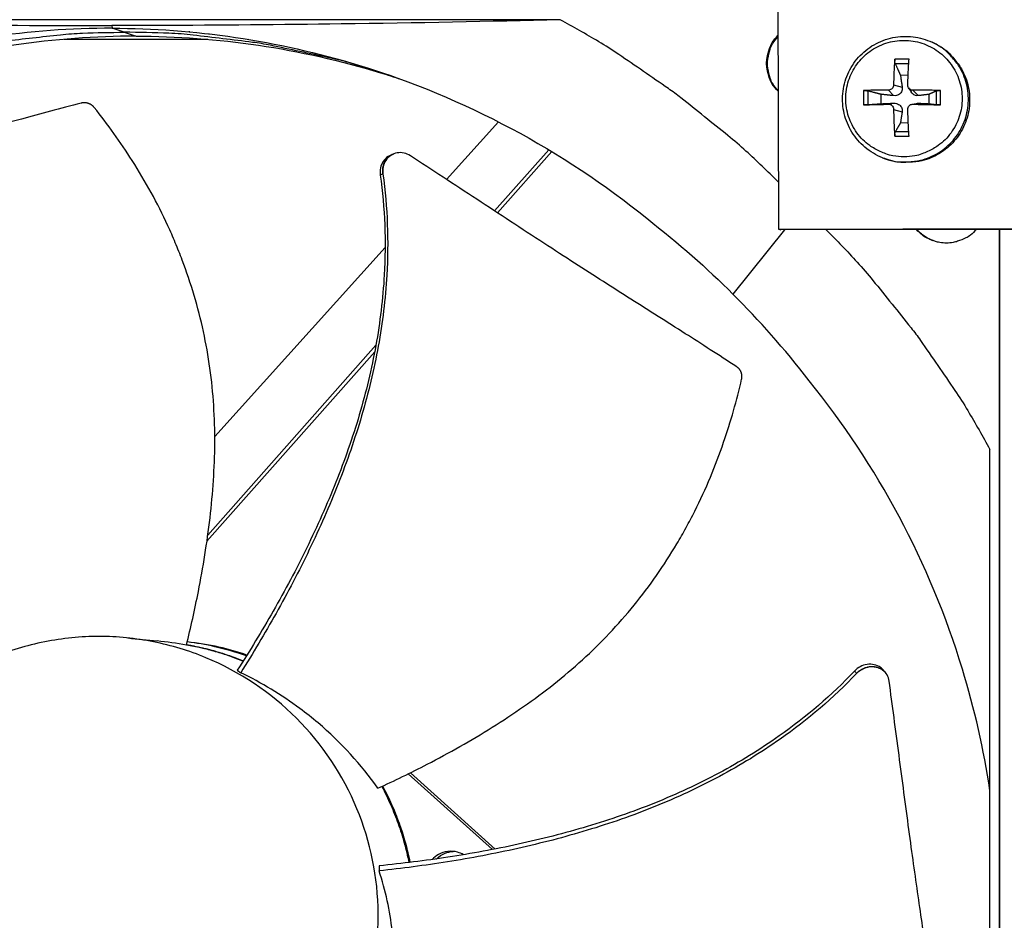
# Model space of a CAD drawing. Units: inches. Extents: x 2 to 86, y 1 to 67.
# Drawn here: x 13.7 to 16.5, y 16.8 to 19.4 of the extents above; entities that cross this region are included whole.
import ezdxf

# ---------------------------------------------------------------- set-up
doc = ezdxf.new("R2010")
doc.units = ezdxf.units.IN
doc.header["$LTSCALE"] = 4
doc.header["$MEASUREMENT"] = 0
doc.layers.add('Fan', color=84, linetype='Continuous')
doc.layers.add('Visible (ANSI)', color=7, linetype='Continuous')

msp = doc.modelspace()

# ---------------------------------------------------------------- linework, layer by layer
msp.add_circle((21.73216, 16.81163), 12.42785)
at = {"layer": 'Fan'}
for p, q in [((15.87429, 19.49287), (15.87571, 18.79016)), ((15.24709, 19.39337), (12.7087, 19.39337)), ((13.95417, 19.37669), (13.95526, 19.3689)), ((13.99009, 19.35717), (13.95526, 19.36865)), ((13.99009, 19.35717), (14.0246, 19.34579)), ((14.2315, 19.33689), (13.81771, 19.33689)), ((14.34746, 19.33689), (14.34686, 19.33689)), ((16.31903, 19.32834), (16.32269, 19.32663)), ((16.25239, 19.27985), (16.21142, 19.27985)), ((16.21275, 19.26681), (16.25161, 19.26693)), ((16.2276, 19.23341), (16.24988, 19.23415)), ((16.12077, 19.1892), (16.12077, 19.14823)), ((16.13413, 19.14875), (16.13413, 19.1882)), ((16.19303, 19.19055), (16.20801, 19.17458)), ((16.20803, 19.20555), (16.23265, 19.19922)), ((16.25073, 19.19752), (16.25833, 19.18525)), ((16.26362, 19.19055), (16.27901, 19.17458)), ((16.33081, 19.1882), (16.33081, 19.14875)), ((16.34305, 19.14823), (16.34305, 19.1892)), ((16.17243, 19.15134), (16.17243, 19.17823)), ((16.30967, 19.17823), (16.30967, 19.15134)), ((16.19303, 19.14996), (16.20801, 19.15286)), ((16.20803, 19.13496), (16.23265, 19.12822)), ((16.26017, 19.14966), (16.27378, 19.15246)), ((16.26362, 19.14996), (16.27901, 19.15286)), ((15.06881, 19.09935), (14.91907, 18.93327)), ((16.25036, 19.09548), (16.2276, 19.09616)), ((16.21142, 19.05757), (16.25239, 19.05757)), ((16.25168, 19.07003), (16.21275, 19.07013)), ((15.05804, 18.84218), (15.21421, 19.0186)), ((14.76602, 19.00634), (14.76659, 19.00658)), ((15.0664, 18.8367), (15.22281, 19.0134)), ((16.17596, 18.99568), (16.17972, 18.9942)), ((15.89326, 18.78789), (15.74488, 18.60247)), ((15.87571, 18.79016), (17.14059, 18.79272)), ((15.87571, 18.79016), (15.88248, 18.78786)), ((17.14589, 18.79042), (15.88248, 18.78786)), ((16.51313, 14.83413), (16.51313, 18.78914)), ((16.51319, 18.78914), (16.51319, 14.83413)), ((14.74224, 18.73714), (14.25138, 18.19269)), ((14.74967, 18.74538), (14.74967, 18.74538)), ((14.2314, 17.90833), (14.71573, 18.45547)), ((14.72141, 18.44697), (14.72141, 18.44697)), ((14.72475, 18.46565), (14.72475, 18.46565)), ((14.22892, 17.89061), (14.71222, 18.43659)), ((16.48549, 15.46819), (16.48549, 18.15497)), ((14.34415, 17.54048), (14.34415, 17.54048)), ((14.34464, 17.54126), (14.34464, 17.54126)), ((14.35362, 17.55585), (14.35362, 17.55586)), ((14.35514, 17.55834), (14.35514, 17.55834)), ((14.31615, 17.5183), (14.32602, 17.51142)), ((16.18427, 17.51181), (16.18461, 17.5114)), ((15.05137, 17.00166), (14.80918, 17.22002)), ((15.05966, 17.00328), (14.81569, 17.22324)), ((14.72554, 16.95501), (14.72505, 16.94038)), ((14.8133, 16.95076), (14.8133, 16.95076)), ((14.81607, 16.95112), (14.81607, 16.95111)), ((14.81653, 16.95118), (14.81653, 16.95117)), ((14.86785, 16.95818), (14.86785, 16.95817)), ((14.87959, 16.95987), (14.87959, 16.95988))]:
    msp.add_line(p, q, dxfattribs=at)
at = {"layer": 'Fan', "flags": 128}
for points in [[(15.87544, 18.92649, 0.0086099), (15.78247, 19.01477, 0.0160992), (15.73047, 19.05948, 0.0011078), (15.59469, 19.16832, 0.0086107), (15.57695, 19.18199, 0.0086475), (15.55871, 19.19506, 0.0011171), (15.41558, 19.29346, 0.0161884), (15.35805, 19.33014, 0.0086469), (15.24709, 19.39337)], [(12.45536, 18.81146, -0.0093747), (12.55052, 18.88553, -0.0174298), (12.60378, 18.92258, -0.0013057), (12.74054, 19.01031, -0.0093754), (12.75984, 19.02212, -0.0094173), (12.84039, 19.06733, -0.0094042), (12.92269, 19.10953, -0.0094423), (13.00631, 19.14849, -0.0094307), (13.09144, 19.18432, -0.0094639), (13.17766, 19.21683, -0.009454), (13.26514, 19.24609, -0.0094816), (13.3535, 19.27196, -0.0094736), (13.44285, 19.29448, -0.009495), (13.53285, 19.31357, -0.0094891), (13.62357, 19.32924, -0.0095037), (13.64611, 19.33226, -0.0013401), (13.80632, 19.35018, -0.0176687), (13.87049, 19.35489, -0.0095025), (13.99009, 19.35717)], [(14.77247, 19.22729, 0.0102622), (14.64919, 19.26653, 0.0189633), (14.58134, 19.28384, 0.0015536), (14.41213, 19.31967, 0.0102638), (14.38639, 19.32449, 0.0102821), (14.36045, 19.32825, 0.0015591), (14.18888, 19.34899, 0.0190071), (14.11922, 19.35451, 0.0102807), (13.99009, 19.35717)], [(15.87491, 19.1874, -0.0485756), (15.85828, 19.20789, -0.0707539), (15.85049, 19.2243, -0.0264449), (15.84342, 19.25212, -0.0485756), (15.84187, 19.2677, -0.0485756), (15.84335, 19.28329, -0.0264449), (15.85032, 19.31114, -0.0707539), (15.85804, 19.32758, -0.0485756), (15.87458, 19.34814)], [(15.8749, 19.18902, -0.0465734), (15.85946, 19.20919, -0.0685565), (15.85235, 19.22496, -0.0246351), (15.84581, 19.25198, -0.0465734), (15.84441, 19.26664, -0.0465734), (15.84575, 19.2813, -0.0246351), (15.85218, 19.30835, -0.0685565), (15.85923, 19.32415, -0.0465734), (15.87459, 19.34438)], [(16.23775, 18.9985, -0.0392901), (16.20598, 19.001, -0.0601953), (16.18593, 19.00671, -0.0184191), (16.15349, 19.02176, -0.0392901), (16.13918, 19.03053, -0.0392901), (16.11917, 19.04762, -0.0392901), (16.10208, 19.06763, -0.0392901), (16.08833, 19.09007, -0.0392901), (16.07826, 19.11438, -0.0392901), (16.07212, 19.13997, -0.0392901), (16.07005, 19.1662, -0.0392901), (16.07212, 19.19243, -0.0392901), (16.07826, 19.21802, -0.0392901), (16.08833, 19.24233, -0.0392901), (16.10208, 19.26477, -0.0392901), (16.11917, 19.28478, -0.0392901), (16.13918, 19.30187, -0.0392901), (16.16162, 19.31562, -0.0392901), (16.18593, 19.32569, -0.0392901), (16.21152, 19.33184, -0.0392901), (16.23775, 19.3339, -0.0392901), (16.26398, 19.33184, -0.0392901), (16.28957, 19.32569, -0.0392901), (16.31388, 19.31562, -0.0392901), (16.33632, 19.30187, -0.0392901), (16.35633, 19.28478, -0.0392901), (16.37342, 19.26477, -0.0392901), (16.38717, 19.24233, -0.0392901), (16.39724, 19.21802, -0.0392901), (16.40339, 19.19243, -0.0392901), (16.40545, 19.1662, -0.0392901), (16.40339, 19.13997, -0.0392901), (16.39724, 19.11438, -0.0392901), (16.38717, 19.09007, -0.0392901), (16.37342, 19.06763, -0.0392901), (16.35633, 19.04762, -0.0392901), (16.33632, 19.03053, -0.0392901), (16.32201, 19.02176, -0.0184191), (16.28957, 19.00671, -0.0601953), (16.26952, 19.001, -0.0392901), (16.23775, 18.9985)], [(16.17596, 18.99568, 0.0385275), (16.20828, 18.98573, 0.0592837), (16.23019, 18.98346, 0.0178044), (16.26819, 18.98539, 0.0385275), (16.28556, 18.98826, 0.0385275), (16.31204, 18.99696, 0.0385275), (16.33688, 19.00962, 0.0385275), (16.35947, 19.02594, 0.0385275), (16.3793, 19.04553, 0.0385275), (16.39588, 19.06794, 0.0385275), (16.40883, 19.09262, 0.0385275), (16.41784, 19.119, 0.0385275), (16.4227, 19.14645, 0.0385275), (16.42329, 19.17431, 0.0385275), (16.41959, 19.20194, 0.0385275), (16.4117, 19.22868, 0.0385275), (16.3998, 19.25388, 0.0385275), (16.38994, 19.26846, 0.0178044), (16.3652, 19.29738, 0.0592837), (16.34848, 19.31172, 0.0385275), (16.31903, 19.32834)], [(16.32269, 19.32663, -0.0385275), (16.35212, 19.31002, -0.0592837), (16.36882, 19.2957, -0.0178044), (16.39354, 19.2668, -0.0385275), (16.40341, 19.25223, -0.0385275), (16.4153, 19.22704, -0.0385275), (16.42318, 19.20032, -0.0385275), (16.42687, 19.17271, -0.0385275), (16.42629, 19.14486, -0.0385275), (16.42143, 19.11743, -0.0385275), (16.41243, 19.09107, -0.0385275), (16.39949, 19.06641, -0.0385275), (16.38292, 19.04402, -0.0385275), (16.3631, 19.02444, -0.0385275), (16.34052, 19.00813, -0.0385275), (16.31571, 18.99548, -0.0385275), (16.28924, 18.98678, -0.0385275), (16.27188, 18.98392, -0.0178044), (16.2339, 18.98199, -0.0592837), (16.21201, 18.98426, -0.0385275), (16.17972, 18.9942)], [(16.21142, 19.27985, 0.0054124), (16.20999, 19.26194, 0.0054124), (16.20895, 19.24399, 0.0057896), (16.20827, 19.22478, 0.0057896), (16.20803, 19.20555)], [(16.24862, 19.20555, -0.0014129), (16.24944, 19.22477, -0.0014129), (16.25037, 19.24399, -0.0013189), (16.25133, 19.26193, -0.0013189), (16.25239, 19.27985)], [(16.19303, 19.19055, 0.0039257), (16.17419, 19.19062, 0.0039257), (16.15535, 19.19039, 0.003605), (16.13805, 19.18992, 0.003605), (16.12077, 19.1892)], [(16.34305, 19.1892, 0.0032542), (16.32351, 19.18992, 0.0032542), (16.30397, 19.19039, 0.0033587), (16.2838, 19.1906, 0.0033587), (16.26362, 19.19055)], [(16.12077, 19.14823, 0.0005638), (16.13806, 19.14858, 0.0005638), (16.15535, 19.14897, 0.0006144), (16.17419, 19.14944, 0.0006144), (16.19303, 19.14996)], [(16.20803, 19.13496, 0.0053662), (16.20828, 19.11516, 0.0053662), (16.20895, 19.09537, 0.0051326), (16.20999, 19.07646, 0.0051326), (16.21142, 19.05757)], [(16.25239, 19.05757, -0.0011439), (16.25133, 19.07647, -0.0011439), (16.25037, 19.09537, -0.0011977), (16.24944, 19.11516, -0.0011977), (16.24862, 19.13496)], [(16.26362, 19.14996, 0.0006923), (16.2838, 19.14944, 0.0006923), (16.30397, 19.14897, 0.0006703), (16.32351, 19.14858, 0.0006703), (16.34305, 19.14823)], [(16.01387, 18.78813, -0.0086831), (16.1031, 18.69458, -0.0162271), (16.1483, 18.64219, -0.0011261), (16.25819, 18.50553, -0.008684), (16.2721, 18.48753, -0.0087215), (16.28539, 18.46902, -0.0011357), (16.38467, 18.32487, -0.0163179), (16.42171, 18.26685, -0.0087208), (16.48549, 18.15497)], [(16.44644, 18.789, -0.042578), (16.42957, 18.77272, -0.0640448), (16.4163, 18.76449, -0.0211504), (16.39221, 18.75474, -0.042578), (16.37971, 18.75145, -0.042578), (16.36028, 18.74975, -0.042578), (16.34086, 18.75137, -0.042578), (16.32834, 18.75461, -0.0211504), (16.30421, 18.76426, -0.0640448), (16.2909, 18.77244, -0.042578), (16.27397, 18.78866)], [(16.32232, 18.75614, -0.0313843), (16.30919, 18.76199, -0.0313843), (16.2969, 18.76945, -0.0313843), (16.28564, 18.77838, -0.0313843), (16.27558, 18.78866)], [(14.16991, 17.59216, -0.0134307), (14.21162, 17.58369, -0.0134307), (14.25282, 17.573, -0.0134307), (14.29339, 17.56011, -0.0134307), (14.3332, 17.54506)], [(14.16996, 17.59237, -0.0134565), (14.21177, 17.58405, -0.0134565), (14.25307, 17.5735, -0.0134565), (14.29374, 17.56073, -0.0134565), (14.33367, 17.5458)], [(14.7329, 17.18357, -0.0184196), (14.75838, 17.13106, -0.0184196), (14.77992, 17.07681, -0.0184196), (14.79742, 17.02113, -0.0184196), (14.81076, 16.96431)], [(14.73514, 17.1846, -0.0184942), (14.76079, 17.13194, -0.0184942), (14.78248, 17.07753, -0.0184942), (14.80009, 17.02166, -0.0184942), (14.81353, 16.96465)]]:
    msp.add_lwpolyline(points, format="xyb", dxfattribs=at)
at = {"layer": 'Fan'}
for points, knots in [([(12.70151, 19.39042), (12.88956, 19.38664), (13.078, 19.38347), (13.45264, 19.37882), (13.63676, 19.37735), (13.84666, 19.3768), (13.87271, 19.37675), (13.90928, 19.37671), (13.91986, 19.3767), (13.93453, 19.37669), (13.93864, 19.37669), (13.94656, 19.37669), (13.95036, 19.37669), (13.95417, 19.37669)], [0.3125202, 0.3125202, 0.3125202, 0.3125202, 1.5628305, 1.5628305, 2.8071155, 2.8071155, 2.9838592, 2.9838592, 3.0558208, 3.0558208, 3.0838204, 3.0838204, 3.1097736, 3.1097736, 3.1097736, 3.1097736]), ([(15.24709, 19.39337), (15.04304, 19.38828), (14.83283, 19.38405), (14.44283, 19.37882), (14.26757, 19.37735), (14.06102, 19.3768), (14.03527, 19.37675), (13.99894, 19.37671), (13.98841, 19.3767), (13.97378, 19.37669), (13.96968, 19.37669), (13.96178, 19.37669), (13.95797, 19.37669), (13.95417, 19.37669)], [-3.1133879, -3.1133879, -3.1133879, -3.1133879, -1.5487415, -1.5487415, -0.3030108, -0.3030108, -0.1260617, -0.1260617, -0.0540165, -0.0540165, -0.0259844, -0.0259844, -0.000001, -0.000001, -0.000001, -0.000001]), ([(13.95526, 19.3689), (13.71952, 19.36884), (13.47929, 19.3341), (13.24485, 19.26257), (12.93846, 19.16908), (12.65582, 19.0166), (12.41409, 18.8211)], [-2.7936965, -2.7936965, -2.7936965, -2.7936965, -2.0638841, -2.0638841, -2.0638841, -1.1100546, -1.1100546, -1.1100546, -1.1100546]), ([(13.95526, 19.3689), (14.19099, 19.36884), (14.43123, 19.3341), (14.66566, 19.26257), (14.97205, 19.16908), (15.25469, 19.0166), (15.49643, 18.8211)], [-2.7936965, -2.7936965, -2.7936965, -2.7936965, -2.0638841, -2.0638841, -2.0638841, -1.1100546, -1.1100546, -1.1100546, -1.1100546]), ([(14.02384, 19.34604), (13.79046, 19.34591), (13.55264, 19.31148), (13.32056, 19.24067), (13.0169, 19.14801), (12.73679, 18.9969), (12.49722, 18.80315)], [-2.7929025, -2.7929025, -2.7929025, -2.7929025, -2.0638841, -2.0638841, -2.0638841, -1.1100546, -1.1100546, -1.1100546, -1.1100546]), ([(14.0246, 19.34604), (14.25823, 19.34598), (14.49631, 19.31156), (14.72865, 19.24067), (14.74832, 19.23466), (14.7679, 19.22842), (14.78737, 19.22193)], [-2.7936965, -2.7936965, -2.7936965, -2.7936965, -2.06388411, -2.06388411, -2.06388411, -2.00209107, -2.00209107, -2.00209107, -2.00209107]), ([(16.17596, 18.99568), (16.15773, 19.00287), (16.14046, 19.01317), (16.11076, 19.03818), (16.09788, 19.05311), (16.07769, 19.08585), (16.07013, 19.10407), (16.06124, 19.1415), (16.0598, 19.16118), (16.06315, 19.19953), (16.068, 19.21868), (16.0833, 19.25405), (16.09396, 19.27071), (16.11969, 19.29946), (16.13508, 19.31191), (16.1686, 19.33108), (16.18715, 19.33804), (16.225, 19.34566), (16.24478, 19.34643), (16.2829, 19.3418), (16.30172, 19.33641), (16.31903, 19.32834)], [0, 0, 0, 0, 0.1320162, 0.1320162, 0.2616685, 0.2616685, 0.3915652, 0.3915652, 0.5217203, 0.5217203, 0.6521315, 0.6521315, 0.7826965, 0.7826965, 0.913259, 0.913259, 1.0436632, 1.0436632, 1.1738087, 1.1738087, 1.3024747, 1.3024747, 1.3024747, 1.3024747]), ([(16.21275, 19.26681), (16.21253, 19.26731), (16.21231, 19.26798), (16.21193, 19.26953), (16.21172, 19.27071), (16.21145, 19.27289), (16.21134, 19.27427), (16.21127, 19.27659), (16.21129, 19.27793), (16.21137, 19.27927), (16.2114, 19.27956), (16.21142, 19.27985)], [0.071286723, 0.071286723, 0.071286723, 0.071286723, 0.077552899, 0.077552899, 0.085291702, 0.085291702, 0.093119315, 0.093119315, 0.100952605, 0.100952605, 0.10310944, 0.10310944, 0.10310944, 0.10310944]), ([(16.12077, 19.1892), (16.12105, 19.18921), (16.12133, 19.18922), (16.12262, 19.18926), (16.12394, 19.18926), (16.12626, 19.18919), (16.12766, 19.1891), (16.12991, 19.1889), (16.13116, 19.18875), (16.13282, 19.18849), (16.13357, 19.18834), (16.13413, 19.1882)], [0.021217555, 0.021217555, 0.021217555, 0.021217555, 0.02337439, 0.02337439, 0.03120768, 0.03120768, 0.039035293, 0.039035293, 0.046774096, 0.046774096, 0.053040273, 0.053040273, 0.053040273, 0.053040273]), ([(16.20803, 19.20555), (16.20802, 19.20376), (16.20767, 19.20183), (16.20624, 19.19824), (16.20515, 19.19658), (16.20265, 19.19392), (16.20106, 19.19274), (16.19759, 19.19112), (16.1957, 19.19067), (16.19363, 19.19055), (16.19333, 19.19055), (16.19303, 19.19055)], [0, 0, 0, 0, 0.012351042, 0.012351042, 0.024702084, 0.024702084, 0.037028418, 0.037028418, 0.049354751, 0.049354751, 0.05144155, 0.05144155, 0.05144155, 0.05144155]), ([(16.23265, 19.19922), (16.23306, 19.19643), (16.23297, 19.19352), (16.23206, 19.18918), (16.23144, 19.1873), (16.22959, 19.18376), (16.22837, 19.18211), (16.22566, 19.1794), (16.22398, 19.17815), (16.22036, 19.17623), (16.21842, 19.17554), (16.21394, 19.17449), (16.21092, 19.17429), (16.20801, 19.17458)], [0.234363821, 0.234363821, 0.234363821, 0.234363821, 0.253530826, 0.253530826, 0.266545561, 0.266545561, 0.279560296, 0.279560296, 0.29257503, 0.29257503, 0.305589765, 0.305589765, 0.32475677, 0.32475677, 0.32475677, 0.32475677]), ([(16.26362, 19.19055), (16.26178, 19.19053), (16.2598, 19.19086), (16.25614, 19.19227), (16.25446, 19.19335), (16.25179, 19.19585), (16.25063, 19.19744), (16.24906, 19.20094), (16.24865, 19.20285), (16.2486, 19.20494), (16.24861, 19.20524), (16.24862, 19.20555)], [0, 0, 0, 0, 0.012351042, 0.012351042, 0.024702084, 0.024702084, 0.037028418, 0.037028418, 0.049354751, 0.049354751, 0.05144155, 0.05144155, 0.05144155, 0.05144155]), ([(16.27901, 19.17458), (16.2765, 19.17429), (16.27387, 19.17449), (16.2699, 19.17554), (16.26817, 19.17623), (16.26484, 19.17815), (16.26324, 19.1794), (16.26059, 19.18204), (16.25936, 19.18359), (16.25833, 19.18525)], [0.234363821, 0.234363821, 0.234363821, 0.234363821, 0.253530826, 0.253530826, 0.266545561, 0.266545561, 0.279560296, 0.279560296, 0.29187643, 0.29187643, 0.29187643, 0.29187643]), ([(16.33081, 19.1882), (16.33113, 19.18834), (16.33163, 19.18849), (16.33288, 19.18875), (16.33391, 19.1889), (16.33591, 19.1891), (16.33723, 19.18919), (16.33955, 19.18926), (16.34095, 19.18926), (16.3424, 19.18922), (16.34272, 19.18921), (16.34305, 19.1892)], [0.071286723, 0.071286723, 0.071286723, 0.071286723, 0.077552899, 0.077552899, 0.085291702, 0.085291702, 0.093119315, 0.093119315, 0.100952605, 0.100952605, 0.10310944, 0.10310944, 0.10310944, 0.10310944]), ([(13.86633, 19.15303), (13.80546, 19.1372), (13.74896, 19.1221), (13.69434, 19.10732), (13.66365, 19.09901), (13.63355, 19.0908), (13.6036, 19.08262), (13.57363, 19.07443), (13.54381, 19.06626), (13.51369, 19.05804), (13.48355, 19.04982), (13.45312, 19.04154), (13.42191, 19.03313), (13.39069, 19.02472), (13.3587, 19.01617), (13.32556, 19.00742), (13.29239, 18.99867), (13.25807, 18.98972), (13.22188, 18.98045), (13.18566, 18.97117), (13.14757, 18.96156), (13.10959, 18.95198), (13.07157, 18.94238), (13.03367, 18.9328), (12.99569, 18.92321), (12.95768, 18.91361), (12.91961, 18.90399), (12.88151, 18.89437), (12.84469, 18.88507), (12.80785, 18.87577), (12.77098, 18.86645)], [-0.92018523, -0.92018523, -0.92018523, -0.92018523, -0.78104286, -0.78104286, -0.78104286, -0.70293858, -0.70293858, -0.70293858, -0.62483429, -0.62483429, -0.62483429, -0.54673001, -0.54673001, -0.54673001, -0.46862572, -0.46862572, -0.46862572, -0.39052143, -0.39052143, -0.39052143, -0.31241715, -0.31241715, -0.31241715, -0.23431286, -0.23431286, -0.23431286, -0.15620857, -0.15620857, -0.15620857, -0.08078383, -0.08078383, -0.08078383, -0.08078383]), ([(13.90376, 19.14058), (13.90328, 19.14117), (13.90279, 19.14175), (13.90227, 19.14231), (13.90175, 19.14289), (13.9012, 19.14345), (13.90064, 19.14399), (13.90006, 19.14454), (13.89947, 19.14507), (13.89885, 19.14558), (13.89823, 19.14611), (13.89758, 19.14661), (13.89692, 19.14709), (13.89626, 19.14757), (13.89557, 19.14804), (13.89487, 19.14848), (13.89416, 19.14892), (13.89343, 19.14934), (13.89269, 19.14974), (13.89195, 19.15014), (13.89119, 19.15051), (13.89041, 19.15086), (13.88964, 19.15121), (13.88885, 19.15153), (13.88805, 19.15183), (13.88725, 19.15213), (13.88644, 19.1524), (13.88563, 19.15264), (13.88481, 19.15288), (13.88398, 19.15309), (13.88315, 19.15328), (13.88233, 19.15346), (13.8815, 19.15361), (13.88066, 19.15374), (13.87983, 19.15387), (13.879, 19.15396), (13.87816, 19.15403), (13.87734, 19.1541), (13.87651, 19.15414), (13.87569, 19.15415), (13.87487, 19.15416), (13.87406, 19.15414), (13.87325, 19.1541), (13.87245, 19.15406), (13.87165, 19.15399), (13.87087, 19.15389), (13.87009, 19.1538), (13.86932, 19.15368), (13.86856, 19.15353), (13.86781, 19.15339), (13.86707, 19.15322), (13.86633, 19.15303)], [-0.037237658, -0.037237658, -0.037237658, -0.037237658, -0.035163436, -0.035163436, -0.035163436, -0.033047847, -0.033047847, -0.033047847, -0.030895052, -0.030895052, -0.030895052, -0.028709728, -0.028709728, -0.028709728, -0.026497035, -0.026497035, -0.026497035, -0.024262561, -0.024262561, -0.024262561, -0.022012245, -0.022012245, -0.022012245, -0.019752285, -0.019752285, -0.019752285, -0.017489049, -0.017489049, -0.017489049, -0.015228956, -0.015228956, -0.015228956, -0.012978379, -0.012978379, -0.012978379, -0.01074353, -0.01074353, -0.01074353, -0.008530366, -0.008530366, -0.008530366, -0.006344494, -0.006344494, -0.006344494, -0.004191097, -0.004191097, -0.004191097, -0.002074876, -0.002074876, -0.002074876, 0, 0, 0, 0]), ([(14.1696, 17.59092), (14.18218, 17.64183), (14.2093, 17.7625), (14.24082, 17.95699), (14.25614, 18.17367), (14.2452, 18.35357), (14.21992, 18.49504), (14.19304, 18.59935), (14.1644, 18.68431), (14.13794, 18.7508), (14.09489, 18.84899), (14.02089, 18.98311), (13.94267, 19.09192), (13.90376, 19.14058)], [-1.4641121, -1.4641121, -1.4641121, -1.4641121, -1.3231165, -1.1340998, -0.9450832, -0.7560665, -0.6615582, -0.5670499, -0.4725416, -0.4252874, -0.3780333, -0.1890166, -0.0211877, -0.0211877, -0.0211877, -0.0211877]), ([(16.13413, 19.14875), (16.13357, 19.14871), (16.13282, 19.14867), (16.13116, 19.14858), (16.12991, 19.14852), (16.12766, 19.14843), (16.12626, 19.14838), (16.12394, 19.14831), (16.12262, 19.14827), (16.12133, 19.14824), (16.12105, 19.14824), (16.12077, 19.14823)], [0.071286723, 0.071286723, 0.071286723, 0.071286723, 0.077552899, 0.077552899, 0.085291702, 0.085291702, 0.093119315, 0.093119315, 0.100952605, 0.100952605, 0.10310944, 0.10310944, 0.10310944, 0.10310944]), ([(16.19303, 19.14996), (16.19479, 19.15001), (16.1967, 19.14971), (16.20027, 19.14834), (16.20192, 19.14728), (16.20458, 19.14477), (16.20576, 19.14318), (16.20741, 19.13964), (16.20788, 19.13771), (16.20802, 19.13558), (16.20803, 19.13527), (16.20803, 19.13496)], [0, 0, 0, 0, 0.012351042, 0.012351042, 0.024702084, 0.024702084, 0.037028418, 0.037028418, 0.049354751, 0.049354751, 0.05144155, 0.05144155, 0.05144155, 0.05144155]), ([(16.20801, 19.15286), (16.21092, 19.15299), (16.21394, 19.15262), (16.21842, 19.15134), (16.22036, 19.15057), (16.22398, 19.14852), (16.22566, 19.14725), (16.22837, 19.14453), (16.22959, 19.14291), (16.23144, 19.1395), (16.23206, 19.1377), (16.23297, 19.13358), (16.23306, 19.13084), (16.23265, 19.12822)], [0.234363821, 0.234363821, 0.234363821, 0.234363821, 0.253530826, 0.253530826, 0.266545561, 0.266545561, 0.279560296, 0.279560296, 0.29257503, 0.29257503, 0.305589765, 0.305589765, 0.32475677, 0.32475677, 0.32475677, 0.32475677]), ([(16.24862, 19.13496), (16.24855, 19.13678), (16.24883, 19.13874), (16.25017, 19.14237), (16.25123, 19.14404), (16.25373, 19.14671), (16.25533, 19.14788), (16.25888, 19.14947), (16.26084, 19.14989), (16.26299, 19.14997), (16.2633, 19.14997), (16.26362, 19.14996)], [0, 0, 0, 0, 0.012351042, 0.012351042, 0.024702084, 0.024702084, 0.037028418, 0.037028418, 0.049354751, 0.049354751, 0.05144155, 0.05144155, 0.05144155, 0.05144155]), ([(16.34305, 19.14823), (16.34272, 19.14824), (16.3424, 19.14824), (16.34095, 19.14827), (16.33955, 19.14831), (16.33723, 19.14838), (16.33591, 19.14843), (16.33391, 19.14852), (16.33288, 19.14858), (16.33163, 19.14867), (16.33113, 19.14871), (16.33081, 19.14875)], [0.021217555, 0.021217555, 0.021217555, 0.021217555, 0.02337439, 0.02337439, 0.03120768, 0.03120768, 0.039035293, 0.039035293, 0.046774096, 0.046774096, 0.053040273, 0.053040273, 0.053040273, 0.053040273]), ([(16.21142, 19.05757), (16.2114, 19.05789), (16.21137, 19.0582), (16.21129, 19.0596), (16.21127, 19.06098), (16.21134, 19.06329), (16.21145, 19.06464), (16.21172, 19.06671), (16.21193, 19.06781), (16.21231, 19.06918), (16.21253, 19.06974), (16.21275, 19.07013)], [0.021217555, 0.021217555, 0.021217555, 0.021217555, 0.02337439, 0.02337439, 0.03120768, 0.03120768, 0.039035293, 0.039035293, 0.046774096, 0.046774096, 0.053040273, 0.053040273, 0.053040273, 0.053040273]), ([(14.75879, 19.00329), (14.75599, 19.00211), (14.75329, 19.00066), (14.74514, 18.99523), (14.74033, 18.99035), (14.73295, 18.97904), (14.73037, 18.97278), (14.72756, 18.95948), (14.72734, 18.95258), (14.72832, 18.94574)], [0.12077924, 0.12077924, 0.12077924, 0.12077924, 0.14306792, 0.14306792, 0.19202167, 0.19202167, 0.23922364, 0.23922364, 0.28612437, 0.28612437, 0.28612437, 0.28612437]), ([(14.81512, 19.00141), (14.80944, 19.00514), (14.80322, 19.00777), (14.79026, 19.01062), (14.78363, 19.01079), (14.77056, 19.00853), (14.76425, 19.00604), (14.75302, 18.99861), (14.74819, 18.99375), (14.74077, 18.98246), (14.73817, 18.9762), (14.73533, 18.96292), (14.73509, 18.95602), (14.73604, 18.94918)], [-0.28606757, -0.28606757, -0.28606757, -0.28606757, -0.23922669, -0.23922669, -0.1919871, -0.1919871, -0.14303532, -0.14303532, -0.09407907, -0.09407907, -0.04687533, -0.04687533, -0.00001269, -0.00001269, -0.00001269, -0.00001269]), ([(15.75562, 18.39335), (15.70342, 18.42718), (15.65469, 18.45842), (15.60746, 18.48854), (15.58092, 18.50546), (15.55485, 18.52204), (15.5289, 18.53852), (15.50293, 18.55502), (15.47708, 18.57142), (15.45099, 18.58801), (15.42488, 18.6046), (15.39853, 18.62137), (15.37157, 18.63859), (15.3446, 18.65582), (15.31701, 18.67351), (15.2885, 18.69188), (15.25997, 18.71026), (15.23052, 18.72932), (15.19958, 18.74949), (15.16862, 18.76968), (15.13616, 18.79097), (15.10378, 18.8122), (15.07138, 18.83344), (15.03906, 18.85462), (15.00668, 18.87584), (14.97428, 18.89708), (14.94182, 18.91836), (14.90934, 18.93965), (14.87796, 18.96022), (14.84655, 18.98081), (14.81512, 19.00141)], [-0.92018523, -0.92018523, -0.92018523, -0.92018523, -0.78104286, -0.78104286, -0.78104286, -0.70293858, -0.70293858, -0.70293858, -0.62483429, -0.62483429, -0.62483429, -0.54673001, -0.54673001, -0.54673001, -0.46862572, -0.46862572, -0.46862572, -0.39052143, -0.39052143, -0.39052143, -0.31241715, -0.31241715, -0.31241715, -0.23431286, -0.23431286, -0.23431286, -0.15620857, -0.15620857, -0.15620857, -0.08078383, -0.08078383, -0.08078383, -0.08078383]), ([(14.72832, 18.94574), (14.74188, 18.85077), (14.74756, 18.68521), (14.71947, 18.45391), (14.67124, 18.25382), (14.60287, 18.05934), (14.51858, 17.87052), (14.42263, 17.68991), (14.35212, 17.57427), (14.31615, 17.5183)], [0.1119019, 0.1119019, 0.1119019, 0.1119019, 0.3780333, 0.5670499, 0.7560665, 0.9450832, 1.1340998, 1.3231165, 1.5064404, 1.5064404, 1.5064404, 1.5064404]), ([(14.73604, 18.94918), (14.74949, 18.85287), (14.75487, 18.68554), (14.72636, 18.45223), (14.678, 18.25086), (14.60974, 18.05517), (14.52588, 17.86511), (14.43085, 17.68367), (14.36131, 17.56749), (14.32602, 17.51142)], [0.1106744, 0.1106744, 0.1106744, 0.1106744, 0.3780333, 0.5670499, 0.7560665, 0.9450832, 1.1340998, 1.3231165, 1.5050864, 1.5050864, 1.5050864, 1.5050864]), ([(15.76985, 18.35763), (15.77002, 18.35837), (15.77016, 18.35912), (15.77028, 18.35988), (15.7704, 18.36065), (15.7705, 18.36142), (15.77057, 18.3622), (15.77064, 18.36299), (15.77068, 18.36378), (15.7707, 18.36458), (15.77071, 18.36538), (15.7707, 18.36619), (15.77066, 18.36699), (15.77062, 18.36781), (15.77054, 18.36862), (15.77044, 18.36943), (15.77034, 18.37025), (15.77021, 18.37106), (15.77005, 18.37187), (15.76989, 18.37268), (15.7697, 18.37349), (15.76948, 18.37429), (15.76926, 18.37509), (15.76901, 18.37589), (15.76873, 18.37667), (15.76845, 18.37745), (15.76814, 18.37822), (15.76781, 18.37898), (15.76747, 18.37974), (15.76711, 18.38049), (15.76672, 18.38122), (15.76633, 18.38195), (15.76592, 18.38266), (15.76548, 18.38336), (15.76504, 18.38405), (15.76458, 18.38472), (15.76409, 18.38538), (15.76361, 18.38603), (15.76311, 18.38666), (15.76258, 18.38727), (15.76207, 18.38787), (15.76152, 18.38845), (15.76096, 18.38902), (15.76041, 18.38957), (15.75984, 18.3901), (15.75925, 18.39062), (15.75867, 18.39112), (15.75808, 18.3916), (15.75747, 18.39206), (15.75687, 18.39251), (15.75625, 18.39294), (15.75562, 18.39335)], [-0.037237658, -0.037237658, -0.037237658, -0.037237658, -0.035163436, -0.035163436, -0.035163436, -0.033047847, -0.033047847, -0.033047847, -0.030895052, -0.030895052, -0.030895052, -0.028709728, -0.028709728, -0.028709728, -0.026497035, -0.026497035, -0.026497035, -0.024262561, -0.024262561, -0.024262561, -0.022012245, -0.022012245, -0.022012245, -0.019752285, -0.019752285, -0.019752285, -0.017489049, -0.017489049, -0.017489049, -0.015228956, -0.015228956, -0.015228956, -0.012978379, -0.012978379, -0.012978379, -0.01074353, -0.01074353, -0.01074353, -0.008530366, -0.008530366, -0.008530366, -0.006344494, -0.006344494, -0.006344494, -0.004191097, -0.004191097, -0.004191097, -0.002074876, -0.002074876, -0.002074876, 0, 0, 0, 0]), ([(14.72151, 17.17832), (14.76911, 17.20013), (14.88031, 17.25409), (15.05218, 17.35103), (15.23149, 17.47491), (15.36564, 17.59628), (15.46075, 17.7048), (15.52574, 17.79126), (15.57449, 17.86699), (15.6101, 17.92941), (15.66025, 18.02473), (15.71925, 18.1668), (15.75588, 18.29647), (15.76985, 18.35763)], [-1.4640964, -1.4640964, -1.4640964, -1.4640964, -1.3231165, -1.1340998, -0.9450832, -0.7560665, -0.6615582, -0.5670499, -0.4725416, -0.4252874, -0.3780333, -0.1890166, -0.0211877, -0.0211877, -0.0211877, -0.0211877]), ([(16.48544, 17.17237), (16.46781, 17.2895), (16.44149, 17.40645), (16.40623, 17.522), (16.31275, 17.82839), (16.16026, 18.11103), (15.96476, 18.35276)], [-2.4235851, -2.4235851, -2.4235851, -2.4235851, -2.0638841, -2.0638841, -2.0638841, -1.1100546, -1.1100546, -1.1100546, -1.1100546]), ([(13.91799, 17.6159), (13.86535, 17.6159), (13.81271, 17.61072), (13.76108, 17.60045), (13.70945, 17.59018), (13.65884, 17.57482), (13.61018, 17.55469), (13.51288, 17.51443), (13.4237, 17.45481), (13.34924, 17.38036), (13.27478, 17.30591), (13.21516, 17.21669), (13.17487, 17.11941), (13.13457, 17.02212), (13.11363, 16.91688), (13.11363, 16.81158), (13.11363, 16.80959), (13.11364, 16.80759), (13.11366, 16.8056), (13.11443, 16.70231), (13.13533, 16.5992), (13.17487, 16.50376), (13.21516, 16.40648), (13.27476, 16.31728), (13.34922, 16.24282), (13.42368, 16.16836), (13.5129, 16.10875), (13.61018, 16.06845), (13.70746, 16.02816), (13.8127, 16.00722), (13.91799, 16.00722)], [-4.5082984, -4.5082984, -4.5082984, -4.5082984, -4.3674141, -4.3674141, -4.3674141, -4.2265226, -4.2265226, -4.2265226, -3.9447611, -3.9447611, -3.9447611, -3.6629924, -3.6629924, -3.6629924, -3.3812237, -3.3812237, -3.3812237, -3.3758863, -3.3758863, -3.3758863, -3.0994579, -3.0994579, -3.0994579, -2.8176865, -2.8176865, -2.8176865, -2.5359177, -2.5359177, -2.5359177, -2.2541491, -2.2541491, -2.2541491, -2.2541491]), ([(13.91799, 16.00722), (13.91999, 16.00722), (13.92198, 16.00723), (13.92398, 16.00724), (14.02727, 16.00802), (14.13037, 16.02892), (14.22582, 16.06845), (14.3231, 16.10875), (14.4123, 16.16835), (14.48676, 16.24281), (14.56122, 16.31727), (14.62083, 16.40648), (14.66113, 16.50377), (14.70142, 16.60105), (14.72235, 16.70629), (14.72235, 16.81159), (14.72235, 16.81358), (14.72235, 16.81557), (14.72233, 16.81757), (14.72155, 16.92087), (14.70066, 17.02396), (14.66112, 17.1194), (14.62083, 17.21668), (14.56122, 17.30589), (14.48676, 17.38035), (14.4123, 17.45481), (14.32309, 17.51444), (14.22581, 17.55469), (14.17716, 17.57482), (14.12654, 17.59018), (14.07491, 17.60045), (14.02327, 17.61072), (13.97064, 17.6159), (13.91799, 17.6159)], [-2.2541491, -2.2541491, -2.2541491, -2.2541491, -2.2488118, -2.2488118, -2.2488118, -1.9723835, -1.9723835, -1.9723835, -1.6906122, -1.6906122, -1.6906122, -1.4088432, -1.4088432, -1.4088432, -1.1270746, -1.1270746, -1.1270746, -1.1217433, -1.1217433, -1.1217433, -0.8453158, -0.8453158, -0.8453158, -0.5635492, -0.5635492, -0.5635492, -0.2817758, -0.2817758, -0.2817758, -0.1408879, -0.1408879, -0.1408879, 0, 0, 0, 0]), ([(14.34253, 17.5599), (14.31278, 17.5705), (14.28245, 17.57931), (14.22532, 17.59229), (14.19859, 17.59692), (14.17188, 17.60018)], [2.18963362, 2.18963362, 2.18963362, 2.18963362, 2.27818053, 2.27818053, 2.35499139, 2.35499139, 2.35499139, 2.35499139]), ([(14.344, 17.56224), (14.31752, 17.57127), (14.29062, 17.5789), (14.23312, 17.59196), (14.20248, 17.59703), (14.17191, 17.60029)], [2.19960067, 2.19960067, 2.19960067, 2.19960067, 2.27818053, 2.27818053, 2.3662774, 2.3662774, 2.3662774, 2.3662774]), ([(14.72151, 17.17832), (14.67364, 17.24579), (14.61603, 17.30972), (14.53212, 17.38101), (14.51477, 17.39479), (14.44371, 17.44761), (14.38631, 17.48227), (14.32602, 17.51142)], [-1.4308354, -1.4308354, -1.4308354, -1.4308354, -0.7146305, -0.7146305, -0.5350695, -0.5350695, -0.0000014, -0.0000014, -0.0000014, -0.0000014]), ([(16.09542, 17.51625), (16.02982, 17.44684), (15.90426, 17.33987), (15.7064, 17.21864), (15.52032, 17.1325), (15.32608, 17.06559), (15.12634, 17.01469), (14.92571, 16.97795), (14.7916, 16.96151), (14.72554, 16.95501)], [0.1119019, 0.1119019, 0.1119019, 0.1119019, 0.3780333, 0.5670499, 0.7560665, 0.9450832, 1.1340998, 1.3231165, 1.5064558, 1.5064558, 1.5064558, 1.5064558]), ([(16.17866, 17.51848), (16.17624, 17.52135), (16.17346, 17.52394), (16.16503, 17.53005), (16.15886, 17.53282), (16.14552, 17.53587), (16.13849, 17.53612), (16.12468, 17.53409), (16.11803, 17.53191), (16.10572, 17.52546), (16.10014, 17.52125), (16.09542, 17.51625)], [0.06581989, 0.06581989, 0.06581989, 0.06581989, 0.09411872, 0.09411872, 0.14306792, 0.14306792, 0.19202168, 0.19202168, 0.23922364, 0.23922364, 0.28612437, 0.28612437, 0.28612437, 0.28612437]), ([(16.19513, 17.48739), (16.19429, 17.49371), (16.19223, 17.49972), (16.18586, 17.51055), (16.18158, 17.51527), (16.17111, 17.52292), (16.16495, 17.52571), (16.15163, 17.5288), (16.14459, 17.52907), (16.13078, 17.52708), (16.12412, 17.52492), (16.11179, 17.5185), (16.1062, 17.5143), (16.10146, 17.50932)], [-0.28606759, -0.28606759, -0.28606759, -0.28606759, -0.23922671, -0.23922671, -0.19198712, -0.19198712, -0.14303533, -0.14303533, -0.09407908, -0.09407908, -0.04687533, -0.04687533, -0.00001269, -0.00001269, -0.00001269, -0.00001269]), ([(16.10146, 17.50932), (16.03473, 17.43914), (15.90759, 17.33128), (15.70789, 17.20911), (15.52075, 17.1223), (15.32565, 17.0546), (15.12525, 17.00266), (14.92461, 16.96481), (14.79074, 16.9474), (14.72505, 16.94038)], [0.1106744, 0.1106744, 0.1106744, 0.1106744, 0.3780333, 0.5670499, 0.7560665, 0.9450832, 1.1340998, 1.3231165, 1.5050951, 1.5050951, 1.5050951, 1.5050951]), ([(16.33963, 16.44259), (16.33166, 16.50061), (16.32401, 16.55466), (16.31649, 16.607), (16.31226, 16.63641), (16.30808, 16.66528), (16.30391, 16.69402), (16.29973, 16.72278), (16.29557, 16.75141), (16.29138, 16.7803), (16.28719, 16.80922), (16.28297, 16.8384), (16.2787, 16.86829), (16.27443, 16.89819), (16.27009, 16.92879), (16.26567, 16.96044), (16.26125, 16.99212), (16.25674, 17.02484), (16.25209, 17.05926), (16.24744, 17.09371), (16.24264, 17.12987), (16.23785, 17.16592), (16.23306, 17.20201), (16.22828, 17.238), (16.22348, 17.27406), (16.21869, 17.31014), (16.21388, 17.34629), (16.20908, 17.38245), (16.20443, 17.41741), (16.19978, 17.45238), (16.19513, 17.48739)], [-0.92018523, -0.92018523, -0.92018523, -0.92018523, -0.78104286, -0.78104286, -0.78104286, -0.70293858, -0.70293858, -0.70293858, -0.62483429, -0.62483429, -0.62483429, -0.54673001, -0.54673001, -0.54673001, -0.46862572, -0.46862572, -0.46862572, -0.39052143, -0.39052143, -0.39052143, -0.31241715, -0.31241715, -0.31241715, -0.23431286, -0.23431286, -0.23431286, -0.15620857, -0.15620857, -0.15620857, -0.08078383, -0.08078383, -0.08078383, -0.08078383]), ([(14.7591, 17.13574), (14.7835, 17.08149), (14.80195, 17.02433), (14.81375, 16.96577), (14.81385, 16.96524), (14.81396, 16.9647)], [1.89774902, 1.89774902, 1.89774902, 1.89774902, 2.30626984, 2.30626984, 2.31005401, 2.31005401, 2.31005401, 2.31005401]), ([(14.96821, 16.98675), (14.96276, 16.98995), (14.9569, 16.99242), (14.94167, 16.99663), (14.93213, 16.99735), (14.91329, 16.99503), (14.90419, 16.99201), (14.88929, 16.98353), (14.8833, 16.97871), (14.87819, 16.97304)], [-0.34100573, -0.34100573, -0.34100573, -0.34100573, -0.2971877, -0.2971877, -0.23184271, -0.23184271, -0.16613796, -0.16613796, -0.1130985, -0.1130985, -0.1130985, -0.1130985]), ([(14.89076, 16.97481), (14.89096, 16.97501), (14.89115, 16.97521), (14.89784, 16.98191), (14.9055, 16.98709), (14.92183, 16.99405), (14.93022, 16.99597), (14.93875, 16.99636)], [-6.6216248, -6.6216248, -6.6216248, -6.6216248, -6.60727503, -6.60727503, -6.13644208, -6.13644208, -5.69809546, -5.69809546, -5.69809546, -5.69809546]), ([(14.74303, 16.48956), (14.76066, 16.5581), (14.76934, 16.63198), (14.76619, 16.72829), (14.76485, 16.74771), (14.7566, 16.82548), (14.74389, 16.88356), (14.72505, 16.94038)], [-1.4262644, -1.4262644, -1.4262644, -1.4262644, -0.7128661, -0.7128661, -0.5341927, -0.5341927, -0.0000014, -0.0000014, -0.0000014, -0.0000014])]:
    msp.add_open_spline(points, degree=3, knots=knots, dxfattribs=at)
for points in [[(13.74969, 19.36012), (13.74969, 19.36006), (13.74968, 19.36), (13.74967, 19.35994)], [(14.17923, 19.35848), (14.17838, 19.3585), (14.17754, 19.35852), (14.1767, 19.35853)], [(14.23515, 19.35262), (14.2347, 19.35262), (14.23426, 19.35263), (14.23381, 19.35263)], [(16.27378, 19.15245), (16.2755, 19.1528), (16.27728, 19.15295), (16.27901, 19.15286)], [(14.75879, 19.00329), (14.7612, 19.00431), (14.76361, 19.00533), (14.76602, 19.00634)], [(14.73604, 18.94918), (14.73346, 18.94803), (14.73089, 18.94689), (14.72832, 18.94574)], [(15.49643, 18.8211), (15.58947, 18.74874), (15.66953, 18.67804), (15.74488, 18.60247)], [(15.96476, 18.35276), (15.892, 18.44621), (15.82088, 18.52669), (15.74488, 18.60247)], [(14.00096, 17.61161), (14.02936, 17.60867), (14.05756, 17.60575), (14.08555, 17.60285)], [(14.1696, 17.59092), (14.14192, 17.59593), (14.11389, 17.59992), (14.08555, 17.60285)], [(14.17001, 17.59259), (14.19969, 17.58745), (14.22914, 17.58057), (14.25808, 17.57205)], [(16.10146, 17.50932), (16.09945, 17.51163), (16.09743, 17.51394), (16.09542, 17.51625)], [(16.17866, 17.51848), (16.18053, 17.51626), (16.1824, 17.51403), (16.18427, 17.51181)]]:
    msp.add_open_spline(points, degree=3, dxfattribs=at)
for points, weights in [([(16.21275, 19.26681), (16.2215, 19.24714), (16.2276, 19.23341)], [1.00365917717, 1.01795398471, 1]), ([(16.2276, 19.23341), (16.23092, 19.21104), (16.23265, 19.19922)], [1, 1.38541457538, 1.73210935313]), ([(16.17243, 19.17823), (16.15669, 19.18233), (16.13413, 19.1882)], [1, 1.01795398464, 1.00365917716]), ([(16.33081, 19.1882), (16.31836, 19.18233), (16.30967, 19.17823)], [1.00365915768, 1.0179538839, 1]), ([(16.20801, 19.17458), (16.19572, 19.17583), (16.17243, 19.17823)], [1.73210935317, 1.3854145754, 1]), ([(16.30967, 19.17823), (16.28962, 19.17583), (16.27901, 19.17458)], [1, 1.38541457538, 1.73210935313]), ([(16.13413, 19.14875), (16.15669, 19.15027), (16.17243, 19.15134)], [1.00365915768, 1.0179538839, 1]), ([(16.17243, 19.15134), (16.19572, 19.15234), (16.20801, 19.15286)], [1, 1.38541457538, 1.73210935313]), ([(16.23265, 19.12822), (16.23092, 19.11714), (16.2276, 19.09616)], [1.73210935317, 1.3854145754, 1]), ([(16.27901, 19.15286), (16.28962, 19.15234), (16.30967, 19.15134)], [1.73210935317, 1.3854145754, 1]), ([(16.30967, 19.15134), (16.31836, 19.15027), (16.33081, 19.14875)], [1, 1.01795398464, 1.00365917716]), ([(16.2276, 19.09616), (16.2215, 19.08546), (16.21275, 19.07013)], [1, 1.0179539845, 1.00365917713]), ([(14.73604, 18.94918), (14.72943, 18.99094), (14.76602, 19.00634)], [0.999996391312, 0.677757719414, 0.722041222943]), ([(16.10146, 17.50932), (16.14563, 17.55773), (16.18427, 17.51181)], [0.999996391278, 0.576496429546, 0.786066402204])]:
    msp.add_rational_spline(points, weights, degree=2, dxfattribs=at)
at = {"layer": 'Visible (ANSI)'}
for radius in [12.46875, 12.44375, 12.375, 12.35]:
    msp.add_arc((21.73211, 16.88679), radius, 183.009174, 182.909174, dxfattribs=at)

doc.saveas('drawing.dxf')
